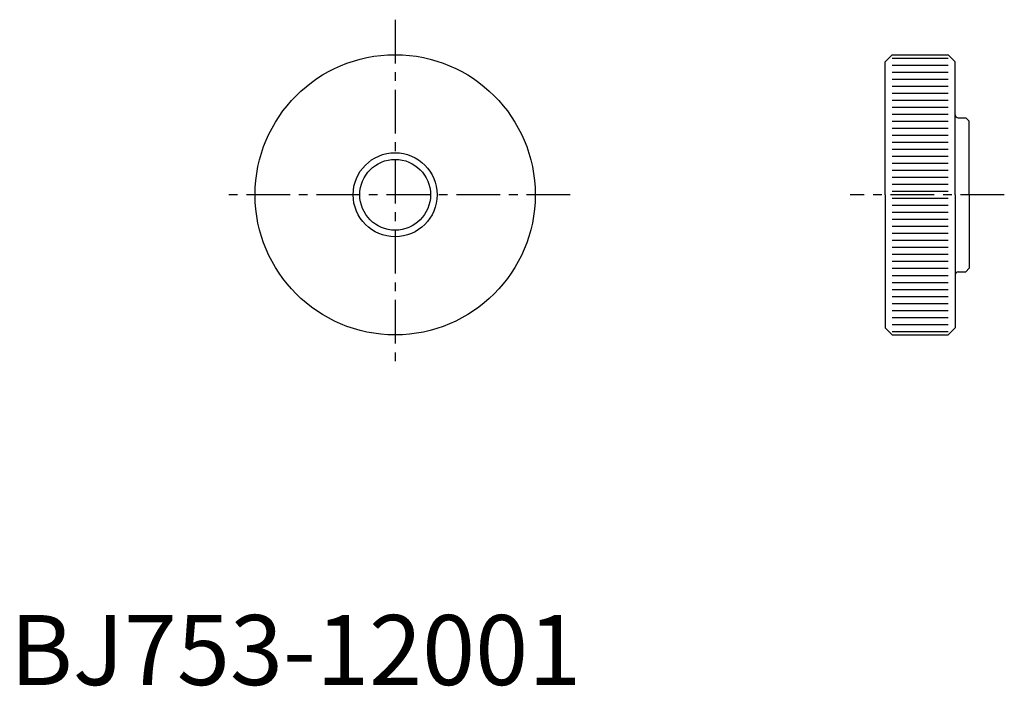
# Model space of a CAD drawing. Extents: x 1 to 142, y 0 to 95.
import ezdxf

# ---------------------------------------------------------------- set-up
doc = ezdxf.new("R2010")
doc.units = 0
doc.header["$LTSCALE"] = 5
doc.header["$MEASUREMENT"] = 0
doc.linetypes.add('CENTER', pattern=[2, 1.25, -0.25, 0.25, -0.25])
doc.layers.get('0').update_dxf_attribs({"linetype": 'CONTINUOUS'})
doc.layers.add('1', color=1, linetype='CENTER')
doc.layers.add('3', color=3, linetype='CONTINUOUS')
doc.styles.add('Standard1', font='ARIAL.TTF')

# ---------------------------------------------------------------- blocks, each defined once
blk = doc.blocks.new('*X0')
at = {"color": 0}
for p, q in [((198.326864, 83), (206.326864, 83)), ((198.326864, 82), (206.326864, 82)), ((198.326864, 81), (206.326864, 81)), ((198.326864, 80), (206.326864, 80)), ((198.326864, 79), (206.326864, 79)), ((198.326864, 78), (206.326864, 78)), ((198.326864, 77), (206.326864, 77)), ((198.326864, 76), (206.326864, 76)), ((198.326864, 75), (206.326864, 75)), ((198.326864, 74), (206.326864, 74)), ((198.326864, 73), (206.326864, 73)), ((198.326864, 72), (206.326864, 72)), ((198.326864, 71), (206.326864, 71)), ((198.326864, 70), (206.326864, 70)), ((198.326864, 69), (206.326864, 69)), ((198.326864, 68), (206.326864, 68)), ((198.326864, 67), (206.326864, 67)), ((198.326864, 66), (206.326864, 66)), ((198.326864, 65), (206.326864, 65)), ((198.326864, 64), (206.326864, 64))]:
    blk.add_line(p, q, dxfattribs=at)

msp = doc.modelspace()

# ---------------------------------------------------------------- linework, layer by layer
for p, q in [((126, 90), (125, 89)), ((126, 90), (134, 90)), ((134, 90), (135, 89)), ((125, 70), (125, 89)), ((135, 70), (135, 89)), ((135.4, 81), (136.5, 81)), ((137, 80.5), (136.5, 81)), ((137, 70), (137, 80.5)), ((125, 70), (125, 51)), ((135, 70), (135, 51)), ((137, 70), (137, 59.5)), ((137, 59.5), (136.5, 59)), ((135.4, 59), (136.5, 59)), ((126, 50), (125, 51)), ((134, 50), (135, 51)), ((126, 50), (134, 50))]:
    msp.add_line(p, q)
for radius in [20, 5.053]:
    msp.add_circle((55, 70), radius)
for centre, start, end in [((135.4, 81.4), 180, 270), ((135.4, 58.6), 90, 180)]:
    msp.add_arc(centre, 0.4, start, end)
at = {"layer": '1'}
for p, q in [((55, 95), (55, 45)), ((80, 70), (30, 70)), ((142, 70), (120, 70))]:
    msp.add_line(p, q, dxfattribs=at)
at = {"layer": '3'}
msp.add_circle((55, 70), 6, dxfattribs=at)

# ---------------------------------------------------------------- block references
msp.add_blockref('*X0', (-72.326864, 6.499797), dxfattribs=at)
at = {"layer": '3', "xscale": -1, "rotation": 180}
msp.add_blockref('*X0', (-72.326864, 133.500203), dxfattribs=at)

# ---------------------------------------------------------------- texts
at = {"color": 3, "style": 'Standard1'}
msp.add_text('BJ753-12001', height=10, dxfattribs=at).set_placement((0, 0))

doc.saveas('drawing.dxf')
